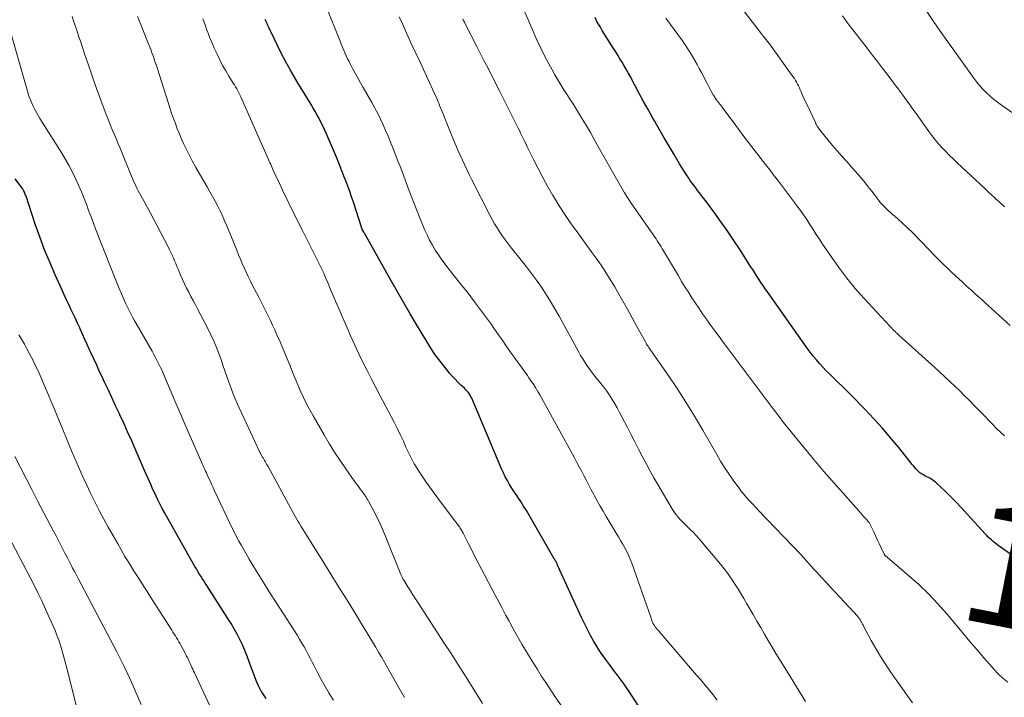
# Model space of a CAD drawing. Units: feet. Extents: x 1905000 to 1910026, y 510000 to 515000.
# Drawn here: x 1905605 to 1905764, y 510364 to 510473 of the extents above; entities that cross this region are included whole.
import ezdxf
from ezdxf.enums import TextEntityAlignment as Align

# ---------------------------------------------------------------- set-up
doc = ezdxf.new("R2010")
doc.units = ezdxf.units.FT
doc.header["$LTSCALE"] = 100
doc.header["$MEASUREMENT"] = 0
for name, color, linetype, lineweight in [('CONTOUR INDEX', 32, 'Continuous', 25), ('CONTOUR INDEX LABEL', 7, 'Continuous', 15), ('CONTOUR INTERMEDIATE', 40, 'Continuous', 15)]:
    doc.layers.add(name, color=color, linetype=linetype, lineweight=lineweight)
doc.styles.add('slant', font='romans.shx', dxfattribs={"oblique": 14.999978})

msp = doc.modelspace()

# ---------------------------------------------------------------- linework, layer by layer
at = {"layer": 'CONTOUR INDEX', "flags": 128}
for points, elevation in [([(1905772.3, 510381.66), (1905763.01, 510388.29), (1905762.73, 510388.5), (1905762.45, 510388.71), (1905762.18, 510388.94), (1905761.91, 510389.16), (1905761.65, 510389.4), (1905761.39, 510389.64), (1905761.14, 510389.89), (1905760.9, 510390.14), (1905756.36, 510395.1), (1905755.72, 510395.77), (1905755.07, 510396.43), (1905754.4, 510397.08), (1905753.72, 510397.71), (1905752.85, 510398.5), (1905752.59, 510398.72), (1905752.31, 510398.92), (1905752.03, 510399.1), (1905751.73, 510399.26), (1905751.54, 510399.36), (1905751.33, 510399.46), (1905751.12, 510399.57), (1905750.91, 510399.69), (1905750.71, 510399.8), (1905750.51, 510399.93), (1905750.32, 510400.06), (1905750.14, 510400.22), (1905749.97, 510400.38), (1905749.88, 510400.48), (1905749.67, 510400.7), (1905749.47, 510400.93), (1905749.27, 510401.16), (1905749.08, 510401.4), (1905746.89, 510404.13), (1905745.59, 510405.71), (1905744.25, 510407.27), (1905742.87, 510408.79), (1905741.46, 510410.28), (1905739.03, 510412.78), (1905738.4, 510413.42), (1905737.76, 510414.06), (1905737.11, 510414.68), (1905736.46, 510415.3), (1905736.3, 510415.45), (1905735.73, 510416), (1905735.16, 510416.56), (1905734.62, 510417.14), (1905734.08, 510417.73), (1905733.56, 510418.33), (1905733.05, 510418.95), (1905732.57, 510419.58), (1905732.1, 510420.22), (1905725.65, 510429.33), (1905725.3, 510429.84), (1905724.95, 510430.35), (1905724.6, 510430.87), (1905724.27, 510431.39), (1905723.93, 510431.91), (1905723.6, 510432.44), (1905723.26, 510432.96), (1905722.93, 510433.48), (1905721.21, 510436.15), (1905720.22, 510437.65), (1905719.21, 510439.14), (1905718.18, 510440.61), (1905717.12, 510442.07), (1905715.6, 510444.12), (1905715.29, 510444.54), (1905714.98, 510444.95), (1905714.66, 510445.37), (1905714.34, 510445.78), (1905714.03, 510446.19), (1905713.72, 510446.61), (1905713.41, 510447.03), (1905713.11, 510447.46), (1905712.92, 510447.74), (1905712.54, 510448.32), (1905712.16, 510448.9), (1905711.79, 510449.48), (1905711.43, 510450.07), (1905710.53, 510451.59), (1905709.72, 510452.95), (1905708.93, 510454.32), (1905708.14, 510455.68), (1905707.36, 510457.06), (1905707.05, 510457.61), (1905706.33, 510458.9), (1905705.61, 510460.2), (1905704.89, 510461.5), (1905704.18, 510462.81), (1905703.4, 510464.27), (1905703.08, 510464.84), (1905702.76, 510465.41), (1905702.44, 510465.98), (1905702.11, 510466.54), (1905701.78, 510467.1), (1905701.44, 510467.66), (1905701.1, 510468.22), (1905700.75, 510468.77), (1905698.91, 510471.69), (1905698.71, 510472.02), (1905698.5, 510472.36), (1905698.31, 510472.71), (1905698.11, 510473.05), (1905697.93, 510473.4), (1905697.75, 510473.76)], 1040), ([(1905704.72, 510362.37), (1905703.35, 510364.47), (1905702.9, 510365.14), (1905702.44, 510365.81), (1905701.97, 510366.47), (1905701.49, 510367.12), (1905701.42, 510367.21), (1905700.97, 510367.81), (1905700.51, 510368.42), (1905700.06, 510369.02), (1905699.6, 510369.62), (1905699.15, 510370.23), (1905698.71, 510370.85), (1905698.3, 510371.49), (1905697.91, 510372.13), (1905697.56, 510372.72), (1905697.02, 510373.68), (1905696.5, 510374.65), (1905696.01, 510375.63), (1905695.54, 510376.62), (1905691.68, 510385.09), (1905691.65, 510385.16), (1905691.62, 510385.22), (1905691.59, 510385.29), (1905691.56, 510385.36), (1905691.5, 510385.49), (1905691.47, 510385.55), (1905691.37, 510385.74), (1905691.31, 510385.84), (1905691.26, 510385.93), (1905691.21, 510386.03), (1905691.15, 510386.12), (1905687.07, 510393.17), (1905686.63, 510393.91), (1905686.17, 510394.65), (1905685.71, 510395.38), (1905685.23, 510396.1), (1905685.06, 510396.36), (1905684.67, 510396.95), (1905684.29, 510397.55), (1905683.92, 510398.16), (1905683.56, 510398.77), (1905683.22, 510399.4), (1905682.9, 510400.03), (1905682.6, 510400.67), (1905682.31, 510401.32), (1905677.91, 510411.85), (1905677.79, 510412.12), (1905677.66, 510412.37), (1905677.51, 510412.62), (1905677.35, 510412.86), (1905677.18, 510413.09), (1905677, 510413.31), (1905676.8, 510413.53), (1905676.59, 510413.73), (1905676.03, 510414.25), (1905675.55, 510414.71), (1905675.08, 510415.19), (1905674.63, 510415.69), (1905674.2, 510416.2), (1905673.43, 510417.13), (1905672.65, 510418.13), (1905671.89, 510419.16), (1905671.18, 510420.21), (1905670.51, 510421.29), (1905668.86, 510424.04), (1905667.81, 510425.8), (1905666.78, 510427.57), (1905665.76, 510429.34), (1905664.74, 510431.12), (1905660.46, 510438.74), (1905660.38, 510438.87), (1905660.31, 510439.01), (1905660.24, 510439.14), (1905660.17, 510439.28), (1905660.07, 510439.47), (1905660.05, 510439.51), (1905660.03, 510439.56), (1905660.01, 510439.6), (1905659.99, 510439.65), (1905659.97, 510439.7), (1905659.96, 510439.74), (1905659.94, 510439.79), (1905659.93, 510439.84), (1905658.63, 510443.85), (1905658.34, 510444.73), (1905658.04, 510445.61), (1905657.72, 510446.48), (1905657.4, 510447.35), (1905657.21, 510447.84), (1905656.77, 510448.96), (1905656.33, 510450.07), (1905655.87, 510451.17), (1905655.41, 510452.27), (1905654.21, 510455.07), (1905653.94, 510455.66), (1905653.67, 510456.25), (1905653.38, 510456.83), (1905653.08, 510457.41), (1905652.77, 510457.99), (1905652.46, 510458.55), (1905652.13, 510459.12), (1905651.79, 510459.67), (1905650.33, 510462.06), (1905649.71, 510463.09), (1905649.1, 510464.12), (1905648.51, 510465.16), (1905647.92, 510466.2), (1905647.88, 510466.28), (1905647.33, 510467.3), (1905646.8, 510468.31), (1905646.28, 510469.34), (1905645.78, 510470.38), (1905644.98, 510472.06), (1905644.89, 510472.26), (1905644.8, 510472.46), (1905644.71, 510472.65), (1905644.62, 510472.85), (1905644.54, 510473.05), (1905644.45, 510473.25), (1905644.37, 510473.45)], 1020), ([(1905644.51, 510363.48), (1905644.17, 510363.96), (1905643.85, 510364.46), (1905643.83, 510364.48), (1905643.54, 510365.01), (1905643.26, 510365.55), (1905643.01, 510366.11), (1905642.79, 510366.67), (1905641.78, 510369.44), (1905641.43, 510370.36), (1905641.06, 510371.27), (1905640.66, 510372.16), (1905640.25, 510373.05), (1905639.8, 510373.92), (1905639.33, 510374.78), (1905638.83, 510375.62), (1905638.32, 510376.45), (1905634.89, 510381.78), (1905634.65, 510382.16), (1905634.41, 510382.55), (1905634.16, 510382.93), (1905633.92, 510383.31), (1905633.68, 510383.69), (1905633.45, 510384.08), (1905633.22, 510384.47), (1905632.99, 510384.86), (1905628.4, 510393), (1905628.05, 510393.63), (1905627.7, 510394.27), (1905627.37, 510394.91), (1905627.04, 510395.55), (1905626.98, 510395.67), (1905626.69, 510396.26), (1905626.41, 510396.85), (1905626.13, 510397.44), (1905625.87, 510398.04), (1905625.6, 510398.64), (1905625.34, 510399.24), (1905625.08, 510399.84), (1905624.82, 510400.44), (1905623.3, 510403.94), (1905622.69, 510405.32), (1905622.08, 510406.7), (1905621.45, 510408.07), (1905620.82, 510409.44), (1905620.75, 510409.59), (1905620.14, 510410.9), (1905619.52, 510412.21), (1905618.91, 510413.52), (1905618.3, 510414.84), (1905618.05, 510415.38), (1905617.56, 510416.42), (1905617.08, 510417.46), (1905616.6, 510418.51), (1905616.12, 510419.55), (1905615.94, 510419.95), (1905615.55, 510420.8), (1905615.17, 510421.64), (1905614.79, 510422.49), (1905614.4, 510423.34), (1905614.33, 510423.5), (1905613.98, 510424.26), (1905613.63, 510425.03), (1905613.27, 510425.79), (1905612.91, 510426.55), (1905612.55, 510427.32), (1905612.2, 510428.08), (1905611.84, 510428.84), (1905611.49, 510429.61), (1905610.36, 510432.1), (1905609.48, 510434.13), (1905608.64, 510436.17), (1905607.87, 510438.24), (1905607.14, 510440.33), (1905605.64, 510444.86), (1905605.58, 510445.02), (1905605.52, 510445.18), (1905605.46, 510445.34), (1905605.39, 510445.5), (1905605.31, 510445.65), (1905605.23, 510445.8), (1905605.14, 510445.94), (1905605.05, 510446.08), (1905603.91, 510447.65)], 1000)]:
    msp.add_lwpolyline(points, dxfattribs=dict(at, elevation=elevation))
at = {"layer": 'CONTOUR INTERMEDIATE', "flags": 128}
for points, elevation in [([(1905765.45, 510458.25), (1905763.51, 510459.59), (1905762.88, 510460.05), (1905762.26, 510460.53), (1905761.67, 510461.04), (1905761.09, 510461.57), (1905760.55, 510462.13), (1905760.02, 510462.71), (1905759.53, 510463.31), (1905759.06, 510463.94), (1905753.23, 510472.11), (1905753.13, 510472.26), (1905753.03, 510472.4), (1905752.93, 510472.54), (1905752.83, 510472.69), (1905752.73, 510472.83), (1905752.63, 510472.98), (1905752.53, 510473.12), (1905752.44, 510473.27), (1905746.49, 510482.18)], 1056), ([(1905717.5, 510363.24), (1905716.85, 510364.06), (1905716.2, 510364.88), (1905715.53, 510365.69), (1905714.86, 510366.49), (1905714.18, 510367.29), (1905708.42, 510373.97), (1905708.29, 510374.12), (1905708.16, 510374.27), (1905708.04, 510374.42), (1905707.91, 510374.57), (1905707.85, 510374.65), (1905707.76, 510374.76), (1905707.66, 510374.88), (1905707.57, 510374.99), (1905707.48, 510375.11), (1905707.4, 510375.22), (1905707.35, 510375.29), (1905707.31, 510375.35), (1905707.26, 510375.41), (1905707.22, 510375.48), (1905707.18, 510375.54), (1905707.14, 510375.61), (1905707.11, 510375.68), (1905707.08, 510375.75), (1905707.01, 510375.95), (1905706.94, 510376.13), (1905706.88, 510376.3), (1905706.82, 510376.48), (1905706.76, 510376.65), (1905703.69, 510385.43), (1905703.45, 510386.06), (1905703.18, 510386.69), (1905702.88, 510387.3), (1905702.56, 510387.9), (1905702.22, 510388.49), (1905701.88, 510389.08), (1905701.53, 510389.67), (1905701.18, 510390.25), (1905699.52, 510392.99), (1905699.03, 510393.82), (1905698.55, 510394.65), (1905698.09, 510395.49), (1905697.64, 510396.33), (1905697.52, 510396.55), (1905697.13, 510397.29), (1905696.75, 510398.03), (1905696.36, 510398.77), (1905695.97, 510399.51), (1905695.58, 510400.25), (1905695.18, 510400.99), (1905694.78, 510401.73), (1905694.39, 510402.46), (1905688.79, 510412.69), (1905688.56, 510413.1), (1905688.33, 510413.49), (1905688.09, 510413.88), (1905687.84, 510414.27), (1905687.58, 510414.65), (1905687.32, 510415.03), (1905687.05, 510415.4), (1905686.79, 510415.78), (1905684.07, 510419.57), (1905683.68, 510420.13), (1905683.29, 510420.68), (1905682.91, 510421.25), (1905682.53, 510421.81), (1905682.14, 510422.38), (1905681.76, 510422.94), (1905681.36, 510423.49), (1905680.96, 510424.04), (1905678.25, 510427.73), (1905677.64, 510428.53), (1905677.03, 510429.33), (1905676.41, 510430.12), (1905675.77, 510430.9), (1905675.14, 510431.68), (1905674.51, 510432.46), (1905673.9, 510433.26), (1905673.3, 510434.06), (1905672.93, 510434.56), (1905672.39, 510435.32), (1905671.88, 510436.1), (1905671.41, 510436.91), (1905670.96, 510437.73), (1905670.55, 510438.57), (1905670.16, 510439.42), (1905669.79, 510440.28), (1905669.44, 510441.15), (1905667.67, 510445.73), (1905667.45, 510446.32), (1905667.23, 510446.9), (1905667, 510447.49), (1905666.78, 510448.07), (1905666.56, 510448.66), (1905666.34, 510449.24), (1905666.12, 510449.82), (1905665.89, 510450.41), (1905665.01, 510452.67), (1905664.64, 510453.61), (1905664.25, 510454.54), (1905663.85, 510455.47), (1905663.44, 510456.39), (1905663.01, 510457.31), (1905662.57, 510458.21), (1905662.1, 510459.1), (1905661.61, 510459.99), (1905660.23, 510462.44), (1905659.79, 510463.21), (1905659.36, 510463.99), (1905658.94, 510464.76), (1905658.51, 510465.54), (1905658.16, 510466.19), (1905657.92, 510466.65), (1905657.69, 510467.11), (1905657.47, 510467.57), (1905657.26, 510468.04), (1905657.06, 510468.51), (1905656.86, 510468.98), (1905656.66, 510469.45), (1905656.47, 510469.93), (1905651.84, 510481.43)], 1024), ([(1905764.92, 510423.91), (1905761.36, 510427.15), (1905760.85, 510427.62), (1905760.33, 510428.09), (1905759.81, 510428.56), (1905759.29, 510429.03), (1905758.77, 510429.5), (1905758.25, 510429.97), (1905757.73, 510430.45), (1905757.21, 510430.92), (1905755.4, 510432.58), (1905754.71, 510433.22), (1905754.03, 510433.88), (1905753.36, 510434.55), (1905752.71, 510435.23), (1905752.59, 510435.35), (1905752, 510435.97), (1905751.4, 510436.59), (1905750.8, 510437.22), (1905750.21, 510437.84), (1905749.96, 510438.09), (1905749.48, 510438.58), (1905748.99, 510439.06), (1905748.5, 510439.54), (1905748, 510440.02), (1905747.69, 510440.31), (1905747.34, 510440.63), (1905746.99, 510440.95), (1905746.64, 510441.26), (1905746.28, 510441.56), (1905746.25, 510441.59), (1905745.91, 510441.88), (1905745.57, 510442.18), (1905745.23, 510442.49), (1905744.9, 510442.8), (1905744.58, 510443.12), (1905744.27, 510443.44), (1905743.97, 510443.79), (1905743.69, 510444.14), (1905743.01, 510445.01), (1905742.58, 510445.58), (1905742.13, 510446.14), (1905741.69, 510446.71), (1905741.24, 510447.27), (1905740.79, 510447.82), (1905740.33, 510448.37), (1905739.86, 510448.91), (1905739.38, 510449.45), (1905738.44, 510450.49), (1905737.68, 510451.34), (1905736.94, 510452.19), (1905736.2, 510453.06), (1905735.47, 510453.92), (1905734.29, 510455.35), (1905734.16, 510455.51), (1905734.03, 510455.68), (1905733.92, 510455.85), (1905733.8, 510456.02), (1905733.7, 510456.2), (1905733.59, 510456.38), (1905733.5, 510456.57), (1905733.41, 510456.75), (1905732, 510459.77), (1905731.77, 510460.25), (1905731.55, 510460.74), (1905731.33, 510461.23), (1905731.11, 510461.72), (1905730.95, 510462.09), (1905730.81, 510462.4), (1905730.66, 510462.7), (1905730.51, 510463), (1905730.35, 510463.3), (1905730.18, 510463.59), (1905730, 510463.88), (1905729.81, 510464.16), (1905729.62, 510464.43), (1905725.96, 510469.5), (1905725.93, 510469.55), (1905725.89, 510469.6), (1905725.86, 510469.65), (1905725.82, 510469.69), (1905725.79, 510469.74), (1905725.75, 510469.79), (1905725.71, 510469.84), (1905725.68, 510469.89), (1905725.03, 510470.7), (1905724.67, 510471.15), (1905724.31, 510471.61), (1905723.96, 510472.06), (1905723.6, 510472.52), (1905716.82, 510481.34)], 1048), ([(1905764.56, 510366.15), (1905763.74, 510366.79), (1905762.99, 510367.5), (1905762.27, 510368.25), (1905761.63, 510368.98), (1905760.63, 510370.14), (1905759.63, 510371.3), (1905758.63, 510372.47), (1905757.65, 510373.64), (1905754.72, 510377.15), (1905753.25, 510378.81), (1905751.73, 510380.42), (1905750.13, 510381.95), (1905748.48, 510383.43), (1905745.15, 510386.25), (1905745.08, 510386.3), (1905745.02, 510386.36), (1905744.95, 510386.41), (1905744.88, 510386.47), (1905744.84, 510386.5), (1905744.79, 510386.54), (1905744.75, 510386.58), (1905744.71, 510386.62), (1905744.67, 510386.67), (1905744.63, 510386.71), (1905744.6, 510386.76), (1905744.57, 510386.82), (1905744.54, 510386.87), (1905744, 510387.99), (1905743.71, 510388.61), (1905743.42, 510389.22), (1905743.13, 510389.84), (1905742.84, 510390.46), (1905742.18, 510391.9), (1905742.13, 510391.97), (1905741.56, 510392.6), (1905741.27, 510392.91), (1905740.98, 510393.23), (1905740.7, 510393.55), (1905740.42, 510393.86), (1905734.79, 510400.27), (1905734.24, 510400.9), (1905733.7, 510401.54), (1905733.16, 510402.18), (1905732.63, 510402.82), (1905729.65, 510406.47), (1905729.25, 510406.96), (1905728.86, 510407.45), (1905728.48, 510407.94), (1905728.1, 510408.43), (1905727.72, 510408.92), (1905727.34, 510409.42), (1905726.96, 510409.91), (1905726.59, 510410.41), (1905718.48, 510421.22), (1905717.82, 510422.12), (1905717.15, 510423.01), (1905716.5, 510423.92), (1905715.85, 510424.83), (1905715.76, 510424.95), (1905715.16, 510425.8), (1905714.57, 510426.66), (1905713.99, 510427.52), (1905713.42, 510428.39), (1905712.86, 510429.27), (1905712.3, 510430.15), (1905711.76, 510431.04), (1905711.23, 510431.94), (1905708.82, 510436.01), (1905708.63, 510436.33), (1905708.43, 510436.65), (1905708.23, 510436.97), (1905708.03, 510437.29), (1905707.82, 510437.61), (1905707.61, 510437.92), (1905707.4, 510438.23), (1905707.19, 510438.54), (1905703.97, 510443.18), (1905703.48, 510443.9), (1905703, 510444.63), (1905702.53, 510445.37), (1905702.07, 510446.12), (1905701.63, 510446.87), (1905701.19, 510447.63), (1905700.76, 510448.39), (1905700.33, 510449.15), (1905698.54, 510452.42), (1905697.77, 510453.78), (1905696.99, 510455.14), (1905696.2, 510456.49), (1905695.38, 510457.82), (1905694.73, 510458.88), (1905694.23, 510459.68), (1905693.73, 510460.48), (1905693.22, 510461.28), (1905692.71, 510462.07), (1905692.2, 510462.87), (1905691.71, 510463.68), (1905691.24, 510464.49), (1905690.78, 510465.32), (1905690.26, 510466.28), (1905689.58, 510467.6), (1905688.91, 510468.93), (1905688.28, 510470.29), (1905687.68, 510471.65), (1905685.15, 510477.58)], 1036), ([(1905666.91, 510363.67), (1905666.47, 510364.42), (1905666.04, 510365.17), (1905665.61, 510365.92), (1905665.18, 510366.68), (1905664.76, 510367.43), (1905664.33, 510368.19), (1905664.2, 510368.42), (1905663.71, 510369.28), (1905663.21, 510370.14), (1905662.7, 510371), (1905662.2, 510371.86), (1905660.81, 510374.18), (1905659.95, 510375.6), (1905659.09, 510377.02), (1905658.22, 510378.42), (1905657.34, 510379.83), (1905656.46, 510381.23), (1905655.59, 510382.64), (1905654.71, 510384.04), (1905653.83, 510385.45), (1905650.7, 510390.47), (1905650.42, 510390.93), (1905650.14, 510391.4), (1905649.86, 510391.87), (1905649.58, 510392.34), (1905649.31, 510392.81), (1905649.04, 510393.28), (1905648.78, 510393.76), (1905648.52, 510394.24), (1905644.81, 510401.05), (1905644.7, 510401.25), (1905644.59, 510401.45), (1905644.47, 510401.65), (1905644.35, 510401.85), (1905644.23, 510402.05), (1905644.12, 510402.25), (1905644, 510402.45), (1905643.88, 510402.65), (1905643.86, 510402.69), (1905643.74, 510402.91), (1905643.62, 510403.13), (1905643.51, 510403.35), (1905643.4, 510403.58), (1905639.89, 510411.16), (1905639.5, 510412.04), (1905639.13, 510412.93), (1905638.79, 510413.83), (1905638.46, 510414.73), (1905638.15, 510415.64), (1905637.84, 510416.55), (1905637.52, 510417.46), (1905637.2, 510418.37), (1905637.01, 510418.92), (1905636.57, 510420.09), (1905636.1, 510421.25), (1905635.58, 510422.39), (1905635.02, 510423.51), (1905633.41, 510426.58), (1905633.05, 510427.26), (1905632.69, 510427.94), (1905632.33, 510428.61), (1905631.97, 510429.29), (1905631.62, 510429.97), (1905631.28, 510430.66), (1905630.96, 510431.36), (1905630.65, 510432.06), (1905630.25, 510433.01), (1905630.06, 510433.47), (1905629.87, 510433.92), (1905629.68, 510434.38), (1905629.49, 510434.84), (1905629.29, 510435.29), (1905629.09, 510435.74), (1905628.87, 510436.18), (1905628.65, 510436.62), (1905626.86, 510440.04), (1905626.32, 510441.06), (1905625.78, 510442.07), (1905625.24, 510443.08), (1905624.69, 510444.09), (1905624, 510445.35), (1905623.8, 510445.73), (1905623.6, 510446.12), (1905623.41, 510446.5), (1905623.24, 510446.89), (1905623.06, 510447.29), (1905622.89, 510447.68), (1905622.73, 510448.08), (1905622.56, 510448.48), (1905620.86, 510452.64), (1905620.58, 510453.32), (1905620.3, 510454), (1905620, 510454.68), (1905619.71, 510455.35), (1905619.41, 510456.03), (1905619.13, 510456.71), (1905618.86, 510457.4), (1905618.6, 510458.09), (1905617.05, 510462.31), (1905616.61, 510463.55), (1905616.17, 510464.8), (1905615.74, 510466.05), (1905615.32, 510467.3), (1905615.18, 510467.72), (1905614.84, 510468.76), (1905614.49, 510469.8), (1905614.14, 510470.84), (1905613.79, 510471.88), (1905613.44, 510472.91), (1905613.09, 510473.95)], 1008), ([(1905679.55, 510362.7), (1905676.59, 510367.36), (1905675.51, 510369.06), (1905674.43, 510370.75), (1905673.34, 510372.44), (1905672.24, 510374.12), (1905669.09, 510378.96), (1905668.67, 510379.61), (1905668.26, 510380.26), (1905667.85, 510380.91), (1905667.44, 510381.57), (1905666.77, 510382.66), (1905666.7, 510382.77), (1905666.64, 510382.88), (1905666.58, 510383), (1905666.53, 510383.12), (1905666.47, 510383.24), (1905666.42, 510383.35), (1905666.37, 510383.47), (1905666.32, 510383.59), (1905663.78, 510389.86), (1905663.34, 510390.89), (1905662.89, 510391.91), (1905662.4, 510392.91), (1905661.89, 510393.91), (1905661.06, 510395.47), (1905660.95, 510395.67), (1905660.83, 510395.88), (1905660.71, 510396.07), (1905660.58, 510396.27), (1905660.45, 510396.46), (1905660.31, 510396.65), (1905660.18, 510396.84), (1905660.04, 510397.03), (1905659.8, 510397.34), (1905659.54, 510397.68), (1905659.28, 510398.03), (1905659.03, 510398.37), (1905658.78, 510398.72), (1905657.39, 510400.69), (1905656.47, 510402.03), (1905655.57, 510403.4), (1905654.71, 510404.78), (1905653.88, 510406.19), (1905652.12, 510409.25), (1905651.58, 510410.23), (1905651.05, 510411.22), (1905650.56, 510412.23), (1905650.09, 510413.25), (1905649.64, 510414.28), (1905649.21, 510415.31), (1905648.78, 510416.35), (1905648.37, 510417.39), (1905648.24, 510417.72), (1905647.77, 510418.9), (1905647.28, 510420.07), (1905646.78, 510421.24), (1905646.26, 510422.4), (1905645.91, 510423.18), (1905645.56, 510423.94), (1905645.2, 510424.7), (1905644.83, 510425.46), (1905644.46, 510426.21), (1905644.08, 510426.97), (1905643.7, 510427.72), (1905643.31, 510428.47), (1905642.93, 510429.21), (1905642.27, 510430.48), (1905641.93, 510431.16), (1905641.59, 510431.86), (1905641.26, 510432.55), (1905640.94, 510433.25), (1905640.63, 510433.96), (1905640.33, 510434.66), (1905640.03, 510435.37), (1905639.74, 510436.08), (1905638.13, 510440.04), (1905637.79, 510440.85), (1905637.43, 510441.66), (1905637.05, 510442.45), (1905636.66, 510443.24), (1905636.25, 510444.02), (1905635.83, 510444.79), (1905635.4, 510445.56), (1905634.96, 510446.33), (1905633.72, 510448.46), (1905633.13, 510449.51), (1905632.55, 510450.57), (1905632, 510451.65), (1905631.46, 510452.73), (1905631.2, 510453.28), (1905630.82, 510454.1), (1905630.46, 510454.92), (1905630.13, 510455.76), (1905629.81, 510456.6), (1905629.51, 510457.45), (1905629.21, 510458.3), (1905628.93, 510459.16), (1905628.65, 510460.01), (1905626.92, 510465.47), (1905626.75, 510466), (1905626.57, 510466.52), (1905626.4, 510467.04), (1905626.21, 510467.56), (1905626.03, 510468.08), (1905625.83, 510468.6), (1905625.63, 510469.12), (1905625.43, 510469.63), (1905624.5, 510471.96), (1905624.23, 510472.63), (1905623.96, 510473.29), (1905623.69, 510473.96)], 1012), ([(1905731.78, 510363), (1905728.28, 510368.7), (1905727.64, 510369.74), (1905727.02, 510370.78), (1905726.4, 510371.82), (1905725.78, 510372.87), (1905725.17, 510373.92), (1905724.56, 510374.97), (1905723.95, 510376.03), (1905723.34, 510377.08), (1905722.33, 510378.84), (1905721.85, 510379.67), (1905721.35, 510380.5), (1905720.85, 510381.32), (1905720.33, 510382.13), (1905719.8, 510382.93), (1905719.24, 510383.71), (1905718.66, 510384.47), (1905718.05, 510385.22), (1905714.53, 510389.39), (1905714.09, 510389.9), (1905713.63, 510390.4), (1905713.15, 510390.88), (1905712.67, 510391.36), (1905712.23, 510391.76), (1905711.96, 510392.03), (1905711.69, 510392.3), (1905711.43, 510392.58), (1905711.17, 510392.86), (1905710.93, 510393.16), (1905710.69, 510393.46), (1905710.48, 510393.78), (1905710.28, 510394.11), (1905707.93, 510398.12), (1905707.28, 510399.25), (1905706.63, 510400.4), (1905706, 510401.55), (1905705.38, 510402.71), (1905704.77, 510403.87), (1905704.17, 510405.04), (1905703.57, 510406.21), (1905702.97, 510407.38), (1905702.09, 510409.12), (1905701.72, 510409.83), (1905701.34, 510410.54), (1905700.94, 510411.23), (1905700.52, 510411.92), (1905700.08, 510412.59), (1905699.63, 510413.25), (1905699.15, 510413.9), (1905698.66, 510414.53), (1905697.94, 510415.42), (1905697.55, 510415.92), (1905697.17, 510416.42), (1905696.79, 510416.93), (1905696.43, 510417.44), (1905696.08, 510417.97), (1905695.74, 510418.5), (1905695.41, 510419.04), (1905695.1, 510419.59), (1905691.92, 510425.4), (1905691.24, 510426.6), (1905690.54, 510427.78), (1905689.81, 510428.94), (1905689.05, 510430.09), (1905688.27, 510431.22), (1905687.47, 510432.33), (1905686.64, 510433.42), (1905685.79, 510434.5), (1905684.23, 510436.44), (1905683.73, 510437.07), (1905683.24, 510437.71), (1905682.78, 510438.36), (1905682.32, 510439.02), (1905681.88, 510439.7), (1905681.46, 510440.38), (1905681.07, 510441.08), (1905680.69, 510441.79), (1905677.82, 510447.47), (1905677.42, 510448.26), (1905677.03, 510449.06), (1905676.65, 510449.87), (1905676.27, 510450.68), (1905675.9, 510451.49), (1905675.54, 510452.3), (1905675.19, 510453.12), (1905674.85, 510453.95), (1905674.03, 510455.97), (1905673.75, 510456.65), (1905673.48, 510457.33), (1905673.2, 510458.01), (1905672.93, 510458.69), (1905672.59, 510459.54), (1905672.49, 510459.79), (1905672.38, 510460.04), (1905672.28, 510460.29), (1905672.17, 510460.54), (1905671.43, 510462.18), (1905670.95, 510463.24), (1905670.46, 510464.3), (1905669.97, 510465.36), (1905669.48, 510466.42), (1905667.95, 510469.7), (1905667.6, 510470.46), (1905667.25, 510471.22), (1905666.9, 510471.99), (1905666.55, 510472.75), (1905666.03, 510473.87)], 1028), ([(1905764.04, 510406.01), (1905763.39, 510406.62), (1905762.74, 510407.24), (1905762.11, 510407.87), (1905761.49, 510408.52), (1905760.86, 510409.16), (1905760.24, 510409.8), (1905759.61, 510410.44), (1905759.12, 510410.94), (1905758.34, 510411.73), (1905757.56, 510412.52), (1905756.76, 510413.3), (1905755.97, 510414.07), (1905755.16, 510414.83), (1905754.35, 510415.59), (1905753.54, 510416.34), (1905752.72, 510417.09), (1905746.97, 510422.29), (1905746.88, 510422.38), (1905746.78, 510422.46), (1905746.68, 510422.55), (1905746.59, 510422.64), (1905746.49, 510422.73), (1905746.4, 510422.82), (1905746.31, 510422.91), (1905746.22, 510423), (1905741.31, 510428.27), (1905739.87, 510429.88), (1905738.48, 510431.55), (1905737.18, 510433.27), (1905735.94, 510435.05), (1905734.58, 510437.08), (1905734.05, 510437.87), (1905733.53, 510438.66), (1905733.02, 510439.46), (1905732.51, 510440.25), (1905732, 510441.05), (1905731.47, 510441.83), (1905730.93, 510442.6), (1905730.37, 510443.37), (1905729.88, 510444.03), (1905729.06, 510445.12), (1905728.24, 510446.2), (1905727.42, 510447.28), (1905726.58, 510448.36), (1905726.06, 510449.04), (1905725.32, 510449.98), (1905724.59, 510450.93), (1905723.85, 510451.88), (1905723.12, 510452.82), (1905722.4, 510453.78), (1905721.67, 510454.73), (1905720.95, 510455.69), (1905720.24, 510456.65), (1905718.41, 510459.11), (1905718.19, 510459.41), (1905717.97, 510459.71), (1905717.75, 510460.01), (1905717.53, 510460.31), (1905717.19, 510460.78), (1905717.15, 510460.85), (1905717.1, 510460.92), (1905717.05, 510460.99), (1905717, 510461.06), (1905716.96, 510461.13), (1905716.92, 510461.2), (1905716.87, 510461.28), (1905716.83, 510461.35), (1905716.54, 510461.87), (1905716.35, 510462.2), (1905716.17, 510462.54), (1905715.99, 510462.87), (1905715.81, 510463.21), (1905714.95, 510464.87), (1905714.6, 510465.53), (1905714.25, 510466.19), (1905713.88, 510466.83), (1905713.51, 510467.48), (1905713.12, 510468.12), (1905712.72, 510468.75), (1905712.31, 510469.37), (1905711.88, 510469.98), (1905709.22, 510473.68)], 1044), ([(1905764.02, 510443.12), (1905763.72, 510443.38), (1905763.43, 510443.64), (1905763.15, 510443.91), (1905762.86, 510444.17), (1905762.57, 510444.44), (1905762.35, 510444.66), (1905761.96, 510445.03), (1905761.56, 510445.41), (1905761.16, 510445.78), (1905760.76, 510446.15), (1905756.36, 510450.26), (1905755.74, 510450.85), (1905755.12, 510451.45), (1905754.52, 510452.07), (1905753.93, 510452.69), (1905753.35, 510453.33), (1905752.8, 510453.98), (1905752.27, 510454.65), (1905751.75, 510455.34), (1905750.08, 510457.69), (1905749.7, 510458.22), (1905749.33, 510458.74), (1905748.96, 510459.27), (1905748.58, 510459.8), (1905748.39, 510460.07), (1905748.11, 510460.46), (1905747.83, 510460.85), (1905747.54, 510461.23), (1905747.25, 510461.61), (1905746.96, 510462), (1905746.67, 510462.38), (1905746.38, 510462.76), (1905746.09, 510463.15), (1905745, 510464.58), (1905744.2, 510465.64), (1905743.39, 510466.7), (1905742.58, 510467.75), (1905741.77, 510468.81), (1905739.68, 510471.52), (1905738.73, 510472.78), (1905737.8, 510474.05)], 1052), ([(1905693.02, 510361.25), (1905691.19, 510363.92), (1905690.47, 510365), (1905689.75, 510366.08), (1905689.04, 510367.17), (1905688.35, 510368.27), (1905688.03, 510368.79), (1905687.5, 510369.63), (1905686.99, 510370.48), (1905686.48, 510371.34), (1905685.97, 510372.2), (1905685.48, 510373.06), (1905684.99, 510373.92), (1905684.5, 510374.79), (1905684.02, 510375.67), (1905683.84, 510376.01), (1905683.27, 510377.06), (1905682.71, 510378.1), (1905682.15, 510379.15), (1905681.59, 510380.21), (1905679.37, 510384.44), (1905678.83, 510385.46), (1905678.3, 510386.48), (1905677.78, 510387.51), (1905677.26, 510388.54), (1905676.39, 510390.27), (1905676.3, 510390.44), (1905676.21, 510390.6), (1905676.12, 510390.76), (1905676.03, 510390.92), (1905675.93, 510391.08), (1905675.83, 510391.23), (1905675.72, 510391.38), (1905675.61, 510391.53), (1905675.56, 510391.6), (1905675.43, 510391.78), (1905675.29, 510391.97), (1905675.15, 510392.15), (1905675.02, 510392.33), (1905672.15, 510396.16), (1905671.56, 510396.95), (1905670.99, 510397.74), (1905670.42, 510398.55), (1905669.86, 510399.35), (1905669.43, 510399.98), (1905669.1, 510400.48), (1905668.78, 510400.99), (1905668.48, 510401.51), (1905668.2, 510402.04), (1905667.93, 510402.58), (1905667.66, 510403.12), (1905667.4, 510403.67), (1905667.14, 510404.21), (1905666.72, 510405.14), (1905666.25, 510406.15), (1905665.76, 510407.16), (1905665.26, 510408.15), (1905664.75, 510409.14), (1905662.96, 510412.51), (1905662.25, 510413.87), (1905661.54, 510415.22), (1905660.85, 510416.59), (1905660.17, 510417.95), (1905659.5, 510419.33), (1905658.84, 510420.71), (1905658.21, 510422.1), (1905657.6, 510423.5), (1905656.15, 510426.87), (1905655.75, 510427.82), (1905655.34, 510428.77), (1905654.94, 510429.72), (1905654.54, 510430.68), (1905653.92, 510432.14), (1905653.83, 510432.36), (1905653.73, 510432.59), (1905653.63, 510432.81), (1905653.53, 510433.03), (1905653.43, 510433.24), (1905653.33, 510433.46), (1905653.22, 510433.68), (1905653.11, 510433.89), (1905652.35, 510435.4), (1905651.86, 510436.37), (1905651.37, 510437.33), (1905650.88, 510438.3), (1905650.39, 510439.27), (1905648.35, 510443.36), (1905647.95, 510444.18), (1905647.54, 510445), (1905647.15, 510445.83), (1905646.76, 510446.66), (1905646.38, 510447.49), (1905645.99, 510448.32), (1905645.61, 510449.15), (1905645.24, 510449.98), (1905645.11, 510450.27), (1905644.67, 510451.25), (1905644.24, 510452.23), (1905643.8, 510453.21), (1905643.37, 510454.19), (1905640.58, 510460.57), (1905640.43, 510460.91), (1905640.27, 510461.24), (1905640.1, 510461.57), (1905639.92, 510461.89), (1905639.74, 510462.21), (1905639.55, 510462.53), (1905639.36, 510462.85), (1905639.17, 510463.16), (1905638.48, 510464.26), (1905637.96, 510465.13), (1905637.46, 510466.01), (1905637, 510466.92), (1905636.56, 510467.83), (1905636.12, 510468.8), (1905635.86, 510469.4), (1905635.6, 510470), (1905635.36, 510470.61), (1905635.12, 510471.22), (1905635.07, 510471.36), (1905634.87, 510471.91), (1905634.67, 510472.45), (1905634.47, 510473), (1905634.26, 510473.54)], 1016), ([(1905749.14, 510362.77), (1905748.14, 510364.14), (1905745.56, 510367.83), (1905744.74, 510369.06), (1905743.94, 510370.31), (1905743.18, 510371.59), (1905742.45, 510372.88), (1905741.22, 510375.18), (1905741.13, 510375.34), (1905741.05, 510375.5), (1905740.97, 510375.66), (1905740.89, 510375.83), (1905740.84, 510375.92), (1905740.78, 510376.03), (1905740.72, 510376.15), (1905740.65, 510376.25), (1905740.58, 510376.36), (1905740.5, 510376.46), (1905740.42, 510376.56), (1905740.33, 510376.66), (1905740.25, 510376.75), (1905734.43, 510383.05), (1905734.01, 510383.51), (1905733.58, 510383.98), (1905733.16, 510384.45), (1905732.74, 510384.92), (1905732.31, 510385.39), (1905731.89, 510385.86), (1905731.46, 510386.33), (1905731.03, 510386.79), (1905724.22, 510393.93), (1905723.91, 510394.25), (1905723.61, 510394.57), (1905723.31, 510394.89), (1905723.01, 510395.22), (1905722.86, 510395.38), (1905722.64, 510395.62), (1905722.41, 510395.87), (1905722.19, 510396.11), (1905721.97, 510396.36), (1905721.76, 510396.61), (1905721.55, 510396.87), (1905721.35, 510397.13), (1905721.15, 510397.4), (1905720.1, 510398.86), (1905719.4, 510399.88), (1905718.71, 510400.9), (1905718.06, 510401.95), (1905717.43, 510403.01), (1905715.17, 510406.96), (1905713.83, 510409.23), (1905712.46, 510411.47), (1905711.03, 510413.68), (1905709.56, 510415.86), (1905706.79, 510419.85), (1905706.67, 510420.02), (1905706.56, 510420.19), (1905706.44, 510420.36), (1905706.32, 510420.53), (1905706.2, 510420.7), (1905706.09, 510420.88), (1905705.99, 510421.06), (1905705.89, 510421.24), (1905704.53, 510423.72), (1905703.76, 510425.14), (1905702.97, 510426.55), (1905702.17, 510427.96), (1905701.37, 510429.36), (1905700.92, 510430.14), (1905700.21, 510431.33), (1905699.48, 510432.5), (1905698.71, 510433.65), (1905697.92, 510434.78), (1905697.12, 510435.91), (1905696.3, 510437.03), (1905695.49, 510438.15), (1905694.68, 510439.26), (1905694.43, 510439.6), (1905693.51, 510440.89), (1905692.62, 510442.21), (1905691.77, 510443.55), (1905690.95, 510444.91), (1905690.92, 510444.96), (1905690.12, 510446.37), (1905689.34, 510447.78), (1905688.59, 510449.22), (1905687.85, 510450.66), (1905686.78, 510452.82), (1905686.52, 510453.35), (1905686.26, 510453.87), (1905686.01, 510454.4), (1905685.75, 510454.93), (1905685.5, 510455.46), (1905685.24, 510455.99), (1905684.99, 510456.51), (1905684.73, 510457.04), (1905684.28, 510457.93), (1905683.8, 510458.9), (1905683.31, 510459.87), (1905682.82, 510460.84), (1905682.33, 510461.81), (1905680.15, 510466.05), (1905679.76, 510466.8), (1905679.37, 510467.55), (1905678.99, 510468.31), (1905678.6, 510469.06), (1905676.73, 510472.74), (1905676.59, 510473.02), (1905676.45, 510473.3), (1905676.32, 510473.58)], 1032), ([(1905655.4, 510363.22), (1905654.72, 510364.32), (1905654.06, 510365.44), (1905653.43, 510366.57), (1905652.82, 510367.71), (1905652.28, 510368.76), (1905651.96, 510369.38), (1905651.63, 510370.01), (1905651.31, 510370.63), (1905650.98, 510371.25), (1905650.64, 510371.86), (1905650.29, 510372.47), (1905649.93, 510373.07), (1905649.56, 510373.67), (1905646.11, 510379.03), (1905645.01, 510380.77), (1905643.91, 510382.53), (1905642.84, 510384.29), (1905641.78, 510386.07), (1905640.5, 510388.27), (1905640.1, 510388.96), (1905639.72, 510389.65), (1905639.36, 510390.36), (1905639.02, 510391.07), (1905636.15, 510397.13), (1905635.91, 510397.66), (1905635.66, 510398.19), (1905635.42, 510398.72), (1905635.18, 510399.25), (1905634.97, 510399.72), (1905634.84, 510400.01), (1905634.7, 510400.31), (1905634.57, 510400.6), (1905634.44, 510400.89), (1905634.3, 510401.18), (1905634.17, 510401.48), (1905634.04, 510401.77), (1905633.91, 510402.06), (1905632.17, 510406.08), (1905631.42, 510407.83), (1905630.66, 510409.59), (1905629.91, 510411.34), (1905629.16, 510413.09), (1905628.13, 510415.52), (1905627.89, 510416.06), (1905627.65, 510416.59), (1905627.4, 510417.12), (1905627.14, 510417.65), (1905626.88, 510418.17), (1905626.61, 510418.69), (1905626.33, 510419.21), (1905626.04, 510419.72), (1905623.47, 510424.21), (1905623.17, 510424.74), (1905622.88, 510425.27), (1905622.6, 510425.8), (1905622.32, 510426.34), (1905622.05, 510426.88), (1905621.79, 510427.43), (1905621.54, 510427.98), (1905621.3, 510428.54), (1905621.08, 510429.05), (1905620.74, 510429.87), (1905620.4, 510430.69), (1905620.06, 510431.51), (1905619.73, 510432.34), (1905618.07, 510436.52), (1905617.48, 510438.03), (1905616.9, 510439.53), (1905616.33, 510441.04), (1905615.77, 510442.55), (1905615.46, 510443.38), (1905615.04, 510444.47), (1905614.6, 510445.56), (1905614.14, 510446.63), (1905613.65, 510447.7), (1905613.14, 510448.75), (1905612.6, 510449.78), (1905612.02, 510450.8), (1905611.41, 510451.8), (1905607.88, 510457.43), (1905607.59, 510457.91), (1905607.31, 510458.4), (1905607.05, 510458.9), (1905606.8, 510459.4), (1905606.57, 510459.91), (1905606.36, 510460.43), (1905606.17, 510460.96), (1905606, 510461.49), (1905603.17, 510471.3)], 1004), ([(1905635.75, 510361.5), (1905632.9, 510367.64), (1905632.76, 510367.93), (1905632.63, 510368.22), (1905632.5, 510368.51), (1905632.36, 510368.8), (1905632.32, 510368.89), (1905632.21, 510369.13), (1905632.1, 510369.38), (1905631.98, 510369.62), (1905631.87, 510369.86), (1905631.76, 510370.11), (1905631.64, 510370.35), (1905631.52, 510370.59), (1905631.39, 510370.82), (1905630.76, 510372), (1905630.58, 510372.33), (1905630.4, 510372.65), (1905630.21, 510372.97), (1905630.01, 510373.3), (1905629.82, 510373.61), (1905629.62, 510373.93), (1905629.42, 510374.25), (1905629.22, 510374.56), (1905625.76, 510379.98), (1905625.24, 510380.8), (1905624.72, 510381.61), (1905624.2, 510382.42), (1905623.68, 510383.23), (1905623.16, 510384.04), (1905622.66, 510384.86), (1905622.16, 510385.68), (1905621.66, 510386.51), (1905620.42, 510388.62), (1905619.67, 510389.92), (1905618.93, 510391.22), (1905618.22, 510392.53), (1905617.52, 510393.85), (1905617.47, 510393.95), (1905616.78, 510395.33), (1905616.09, 510396.72), (1905615.43, 510398.12), (1905614.79, 510399.52), (1905614.52, 510400.13), (1905613.76, 510401.85), (1905613.02, 510403.58), (1905612.29, 510405.31), (1905611.58, 510407.05), (1905610.69, 510409.26), (1905610.19, 510410.48), (1905609.68, 510411.7), (1905609.17, 510412.91), (1905608.65, 510414.12), (1905608.25, 510415.06), (1905607.92, 510415.8), (1905607.59, 510416.54), (1905607.24, 510417.27), (1905606.88, 510417.99), (1905606.52, 510418.71), (1905606.14, 510419.43), (1905605.76, 510420.14), (1905605.37, 510420.85), (1905604.49, 510422.41)], 996), ([(1905624.3, 510362.52), (1905623.76, 510363.75), (1905623.22, 510364.99), (1905622.68, 510366.22), (1905622.12, 510367.45), (1905621.55, 510368.67), (1905620.95, 510369.87), (1905620.34, 510371.07), (1905614.07, 510382.93), (1905613.85, 510383.35), (1905613.63, 510383.76), (1905613.41, 510384.17), (1905613.19, 510384.59), (1905612.98, 510385), (1905612.76, 510385.42), (1905612.55, 510385.84), (1905612.34, 510386.25), (1905611.89, 510387.14), (1905611.45, 510388.01), (1905611.01, 510388.87), (1905610.56, 510389.73), (1905610.11, 510390.58), (1905607.52, 510395.52), (1905606.59, 510397.31), (1905605.65, 510399.1), (1905604.73, 510400.89), (1905603.81, 510402.69)], 992), ([(1905614.64, 510358.92), (1905612.51, 510367.35), (1905612.3, 510368.18), (1905612.08, 510369), (1905611.87, 510369.81), (1905611.65, 510370.63), (1905611.51, 510371.17), (1905611.35, 510371.72), (1905611.18, 510372.26), (1905611, 510372.8), (1905610.81, 510373.33), (1905610.6, 510373.86), (1905610.39, 510374.39), (1905610.17, 510374.91), (1905609.94, 510375.43), (1905608.81, 510377.94), (1905608.23, 510379.21), (1905607.63, 510380.47), (1905607.01, 510381.73), (1905606.37, 510382.97), (1905602.15, 510391.04)], 988)]:
    msp.add_lwpolyline(points, dxfattribs=dict(at, elevation=elevation))

# ---------------------------------------------------------------- texts
at = {"layer": 'CONTOUR INDEX LABEL', "style": 'slant', "oblique": 15}
msp.add_text('1040', height=20, rotation=348.9146, dxfattribs=at).set_placement((1905787.47, 510380.61, 1040), align=Align.MIDDLE_CENTER)

doc.saveas('drawing.dxf')
